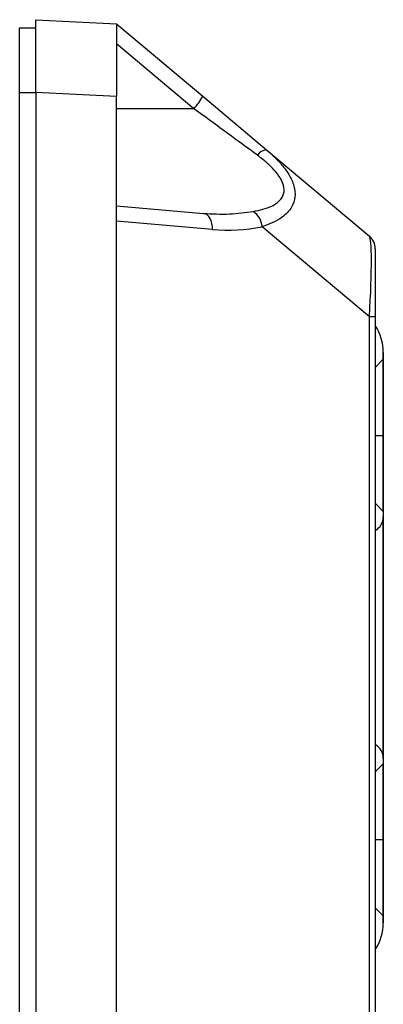
# Model space of a CAD drawing. Units: inches. Extents: x 0 to 295, y 0 to 62.
# Drawn here: x 162 to 162, y 44 to 47 of the extents above; entities that cross this region are included whole.
import ezdxf

# ---------------------------------------------------------------- set-up
doc = ezdxf.new("R2010")
doc.units = ezdxf.units.IN
doc.header["$MEASUREMENT"] = 0

msp = doc.modelspace()

# ---------------------------------------------------------------- linework, layer by layer
at = {"ltscale": 5}
for p, q in [((161.6121, 46.7751), (161.8089, 46.7648)), ((161.6121, 46.5981), (161.6121, 46.7751)), ((161.5727, 46.7554), (161.6121, 46.7554)), ((161.5727, 46.5979), (161.5727, 46.7554)), ((161.8089, 46.7648), (161.8089, 46.5878)), ((161.8089, 46.7648), (162.0188, 46.5887)), ((161.9969, 46.5585), (161.8089, 46.7162)), ((161.5727, 46.5979), (161.6121, 46.5979)), ((161.5727, 40.6924), (161.5727, 46.5979)), ((161.8089, 46.5878), (161.6121, 46.5981)), ((161.6121, 46.5981), (161.6121, 40.6922)), ((161.8089, 46.285), (161.8089, 46.5878)), ((162.0188, 46.5887), (162.1739, 46.4585)), ((161.9969, 46.5585), (161.8089, 46.5585)), ((162.1739, 46.4585), (162.4248, 46.248)), ((161.8089, 46.3223), (162.0203, 46.3038)), ((161.8089, 43.9368), (161.8089, 46.285)), ((162.0422, 46.2646), (161.8089, 46.285)), ((162.4248, 46.052), (162.1632, 46.2714)), ((162.4389, 46.2178), (162.4389, 46.052)), ((162.4248, 44.2336), (162.4248, 46.052)), ((162.4389, 46.052), (162.4248, 46.052)), ((162.4389, 46.052), (162.4389, 44.2336)), ((162.4585, 45.9656), (162.4585, 45.7637)), ((162.4585, 45.7637), (162.4585, 45.9656)), ((162.4585, 45.9488), (162.4389, 45.9291)), ((162.4585, 45.9488), (162.4389, 45.9291)), ((162.4585, 45.5791), (162.4585, 45.9484)), ((162.4585, 45.5791), (162.4585, 45.9484)), ((162.4389, 45.7637), (162.4585, 45.7637)), ((162.4389, 45.7637), (162.4585, 45.7637)), ((162.4585, 45.7637), (162.4585, 44.7795)), ((162.4389, 45.5984), (162.4585, 45.5787)), ((162.4389, 45.5984), (162.4585, 45.5787)), ((162.4585, 44.977), (162.4585, 45.5662)), ((162.4585, 45.5662), (162.4585, 44.977)), ((162.4585, 44.9645), (162.4389, 44.9449)), ((162.4585, 44.9645), (162.4389, 44.9449)), ((162.4585, 44.5949), (162.4585, 44.9641)), ((162.4585, 44.5949), (162.4585, 44.9641)), ((162.4585, 44.7795), (162.4389, 44.7795)), ((162.4585, 44.7795), (162.4389, 44.7795)), ((162.4585, 44.7795), (162.4585, 44.5776)), ((162.4585, 44.5776), (162.4585, 44.7795)), ((162.4389, 44.6141), (162.4585, 44.5945)), ((162.4389, 44.6141), (162.4585, 44.5945))]:
    msp.add_line(p, q, dxfattribs=at)
at = {"ltscale": 5, "flags": 128}
msp.add_lwpolyline([(162.0422, 46.2646), (162.0421, 46.272), (162.0412, 46.2791), (162.0393, 46.2857), (162.0367, 46.2916), (162.0333, 46.2965), (162.0294, 46.3002), (162.025, 46.3027), (162.0203, 46.3038)], dxfattribs=at)
at = {"ltscale": 25}
for centre, radius, start, end in [((161.8967, 46.6542), 0.1385, 316.314, 331.7773), ((162.177, 46.4289), 0.0299, 96.1074, 147.0561), ((162.1164, 46.2687), 0.0469, 3.3751, 57.8428), ((162.3995, 46.2178), 0.0394, 0, 50), ((162.3404, 45.9656), 0.1181, 0, 33.5573), ((162.3404, 45.9656), 0.1181, 0, 33.5573), ((162.4192, 45.5662), 0.0394, 300, 0), ((162.4192, 45.5662), 0.0394, 300, 0), ((162.4192, 44.977), 0.0394, 0, 60), ((162.4192, 44.977), 0.0394, 0, 60), ((162.3404, 44.5776), 0.1181, 326.4427, 0), ((162.3404, 44.5776), 0.1181, 326.4427, 0)]:
    msp.add_arc(centre, radius, start, end, dxfattribs=at)
for centre, major_axis, ratio, start_param, end_param in [((162.0791, 46.5585), (0.3541, 0), 0.834526, 4.607934, 4.952093), ((162.3995, 45.9352), (0.0246, 0.3131), 0.055221, 5.09896, 6.243817)]:
    msp.add_ellipse(centre, major_axis=major_axis, ratio=ratio, start_param=start_param, end_param=end_param, dxfattribs=at)
at = {"ltscale": 5}
for points, knots in [([(162.152, 46.4451), (162.1311, 46.4605), (162.0951, 46.4869), (162.043, 46.525), (162.0123, 46.5473), (161.9969, 46.5585)], [0, 0, 0, 0, 0.408612, 0.703415, 1, 1, 1, 1]), ([(162.1739, 46.4585), (162.1786, 46.4545), (162.191, 46.4438), (162.2092, 46.4251), (162.2278, 46.4009), (162.239, 46.3784), (162.2435, 46.3591), (162.244, 46.3399), (162.2379, 46.3216), (162.2255, 46.3055), (162.2104, 46.2927), (162.1898, 46.2808), (162.1721, 46.2746), (162.1632, 46.2714)], [0, 0, 0, 0, 0.059557, 0.156864, 0.256245, 0.373386, 0.435765, 0.499694, 0.624248, 0.700966, 0.779359, 0.888632, 1, 1, 1, 1]), ([(162.1413, 46.3084), (162.1495, 46.31), (162.1657, 46.3131), (162.185, 46.3202), (162.1995, 46.3286), (162.2112, 46.3393), (162.2187, 46.3556), (162.2149, 46.3779), (162.2018, 46.3994), (162.1846, 46.4183), (162.1677, 46.4332), (162.1564, 46.4418), (162.152, 46.4451)], [0, 0, 0, 0, 0.117304, 0.234386, 0.311536, 0.388512, 0.505375, 0.621959, 0.73454, 0.835282, 0.936306, 1, 1, 1, 1]), ([(162.0203, 46.3038), (162.0416, 46.3027), (162.0821, 46.3004), (162.1223, 46.3058), (162.1413, 46.3084)], [0, 0, 0, 0, 0.5251261, 1, 1, 1, 1])]:
    msp.add_open_spline(points, degree=3, knots=knots, dxfattribs=at)

doc.saveas('drawing.dxf')
